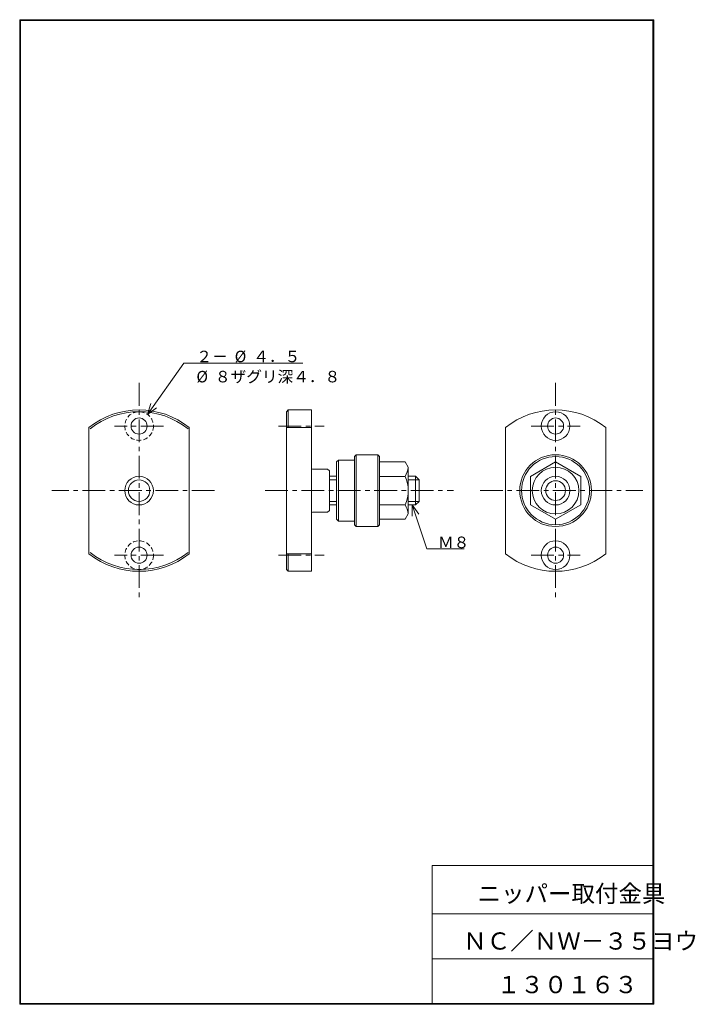
# Model space of a CAD drawing. Units: millimetres. Extents: x 17 to 205, y 11 to 286.
import ezdxf

# ---------------------------------------------------------------- set-up
doc = ezdxf.new("R2010")
doc.units = ezdxf.units.MM
doc.linetypes.add('CENTER', pattern=[10.16, 6.35, -1.27, 1.27, -1.27])
doc.linetypes.add('HIDDEN', pattern=[1.905, 1.27, -0.635])
doc.layers.add('SLD-0', color=179, linetype='Continuous', lineweight=0)
doc.styles.add('SLDTEXTSTYLE1', font='TXT', dxfattribs={"width": 0.624408, "bigfont": 'bigfont'})
doc.styles.add('SLDTEXTSTYLE2', font='TXT', dxfattribs={"width": 0.622604, "bigfont": 'bigfont'})
doc.styles.add('SLDTEXTSTYLE3', font='TXT', dxfattribs={"width": 0.636919, "bigfont": 'bigfont'})
doc.styles.add('SLDTEXTSTYLE4', font='TXT', dxfattribs={"width": 0.623048, "bigfont": 'bigfont'})
doc.styles.add('SLDTEXTSTYLE5', font='TXT', dxfattribs={"width": 0.622251, "bigfont": 'bigfont'})
doc.styles.add('SLDTEXTSTYLE6', font='TXT', dxfattribs={"width": 0.624408, "bigfont": 'bigfont'})

# ---------------------------------------------------------------- blocks, each defined once
blk = doc.blocks.new('SW_NOTE_0')
at = {"layer": 'SLD-0', "char_height": 3.2, "attachment_point": 1, "style": 'SLDTEXTSTYLE1'}
for s, insert in [('２－', (0, 4.29)), ('%%c', (10.67, 4.29)), ('４．５', (15.86, 4.29))]:
    blk.add_mtext(s, dxfattribs=dict(at, insert=insert))
blk = doc.blocks.new('SW_NOTE_1')
at = {"layer": 'SLD-0', "char_height": 3.2, "attachment_point": 1, "style": 'SLDTEXTSTYLE2'}
for s, insert in [('%%c', (0, 4.29)), ('８ザグリ深４．８', (5.18, 4.29))]:
    blk.add_mtext(s, dxfattribs=dict(at, insert=insert))
blk = doc.blocks.new('KOZU0001')
at = {"layer": 'SLD-0', "color": 179, "linetype": 'Continuous'}
for p, q in [((0, 0), (10.17, 14.28)), ((0, 0), (10.17, 14.28)), ((10.17, 14.28), (43.37, 14.28)), ((0, 0), (0.93, 3.02)), ((0, 0), (2.55, 1.86))]:
    blk.add_line(p, q, dxfattribs=at)
at = {"layer": 'SLD-0', "color": 7}
for name, p in [('SW_NOTE_0', (13.66, 13.45)), ('SW_NOTE_1', (13.66, 7.83))]:
    blk.add_blockref(name, p, dxfattribs=at)
blk = doc.blocks.new('KOZU0002')
at = {"layer": 'SLD-0', "color": 179, "linetype": 'Continuous'}
for p, q in [((0, 0), (4.12, -12.27)), ((0, 0), (1.9, -2.53)), ((0, 0), (0.01, -3.16)), ((0, 0), (4.12, -12.27)), ((4.12, -12.27), (14.54, -12.27))]:
    blk.add_line(p, q, dxfattribs=at)
at = {"layer": 'SLD-0', "insert": (7.23, -8.82), "char_height": 3.2, "attachment_point": 1, "style": 'SLDTEXTSTYLE3'}
blk.add_mtext('Ｍ８', dxfattribs=at)

msp = doc.modelspace()

# ---------------------------------------------------------------- linework, layer by layer
at = {"layer": 'SLD-0', "color": 179, "linetype": 'Continuous'}
for p, q in [((16.575, 285.75), (193.375, 285.75)), ((16.575, 285.75), (16.575, 11.25)), ((16.575, 285.54999), (193.175, 285.54999)), ((16.77499, 285.75), (16.77499, 11.45)), ((193.175, 285.54999), (193.175, 11.25)), ((193.375, 285.75), (193.375, 11.25)), ((90.94305, 176.4597), (90.94305, 132.4596)), ((90.94306, 176.4597), (91.44306, 176.9597)), ((91.44305, 176.9597), (97.943054, 176.9597)), ((91.44305, 176.9597), (91.44305, 172.07361)), ((97.943054, 176.9597), (97.943054, 131.9596)), ((35.87265, 172.07361), (35.87265, 136.8456)), ((63.87225, 172.07361), (63.87225, 136.8456)), ((97.943054, 172.07361), (90.94305, 172.07361)), ((152.013958, 172.07361), (152.013958, 136.8456)), ((180.013957, 172.07361), (180.013957, 136.8456)), ((104.94306, 162.45961), (105.44307, 162.95961)), ((104.94306, 162.45961), (104.943073, 146.4596)), ((105.44307, 162.95961), (109.943069, 162.95961)), ((105.443074, 145.9596), (105.44307, 162.95961)), ((109.943069, 163.95961), (109.943069, 144.95961)), ((109.943079, 163.95961), (110.443078, 164.4596)), ((110.443078, 164.4596), (110.443071, 144.4596)), ((110.443078, 164.4596), (116.443072, 164.4596)), ((116.443072, 164.4596), (116.943073, 163.9596)), ((116.443072, 144.4596), (116.443072, 164.4596)), ((116.943069, 162.45961), (124.077057, 162.45961)), ((116.943073, 163.9596), (116.94307, 144.9596)), ((124.077058, 162.4596), (124.943059, 160.9596)), ((159.013853, 158.4186), (166.013855, 162.45961)), ((166.01396, 162.4596), (173.013955, 158.4186)), ((98.243057, 160.45961), (102.443065, 160.4596)), ((102.443065, 160.4596), (102.943066, 159.9596)), ((102.943066, 159.9596), (102.943076, 148.9596)), ((124.943059, 160.9596), (124.94306, 147.9596)), ((102.943069, 158.45961), (104.943069, 158.45961)), ((102.943069, 157.45961), (104.943069, 157.45961)), ((124.077057, 158.41861), (116.943069, 158.41861)), ((124.943054, 158.45961), (126.943054, 158.45961)), ((124.943054, 157.45961), (127.94306, 157.4596)), ((126.943054, 158.45961), (126.943054, 150.45961)), ((126.943059, 158.4596), (127.94306, 157.4596)), ((127.94306, 157.4596), (127.943052, 151.45961)), ((159.013958, 158.41861), (159.013951, 150.5016)), ((173.013956, 158.41861), (173.013956, 150.5016)), ((102.943069, 151.45961), (104.943069, 151.45961)), ((124.943054, 151.45961), (127.943052, 151.45961)), ((126.943054, 150.45961), (127.943052, 151.45961)), ((98.243057, 148.45961), (102.443069, 148.45961)), ((102.443079, 148.4596), (102.943076, 148.9596)), ((102.943069, 150.45961), (104.943069, 150.45961)), ((124.077057, 150.5016), (116.943069, 150.5016)), ((124.943054, 150.45961), (126.943054, 150.45961)), ((159.013951, 150.5016), (166.013949, 146.4596)), ((166.013954, 146.45961), (173.013855, 150.50161)), ((104.943073, 146.4596), (105.443074, 145.9596)), ((105.443074, 145.9596), (109.943069, 145.95961)), ((116.943069, 146.45961), (124.077059, 146.4596)), ((124.077059, 146.4596), (124.94306, 147.9596)), ((109.943069, 144.95961), (110.443071, 144.4596)), ((110.443071, 144.4596), (116.443072, 144.4596)), ((116.443072, 144.4596), (116.94307, 144.9596)), ((97.943054, 136.8456), (90.94305, 136.8456)), ((91.44305, 136.8456), (91.44305, 131.9596)), ((90.94305, 132.45961), (91.44305, 131.95961)), ((91.44305, 131.9596), (97.943054, 131.9596)), ((131.575001, 49.950001), (131.575001, 11.25)), ((131.575001, 49.950001), (193.375, 49.950001)), ((131.575001, 36.450001), (193.375, 36.450001)), ((131.575001, 23.95), (193.375, 23.95)), ((16.575, 11.25), (193.375, 11.25)), ((16.77499, 11.45), (193.375, 11.45))]:
    msp.add_line(p, q, dxfattribs=at)
at = {"layer": 'SLD-0', "color": 179, "linetype": 'CENTER'}
for p, q in [((49.87225, 184.48131), (49.87225, 123.5316)), ((166.013956, 184.48131), (166.013956, 123.5316)), ((56.68565, 172.4597), (43.02356, 172.4597)), ((88.74206, 172.4597), (101.522308, 172.4597)), ((159.200459, 172.4597), (172.862556, 172.4597)), ((70.93275, 154.45961), (25.53166, 154.45961)), ((84.98975, 154.45961), (137.548958, 154.45961)), ((144.953457, 154.45961), (190.354657, 154.45961)), ((56.68565, 136.4596), (43.02356, 136.4596)), ((88.74206, 136.4596), (101.522308, 136.4596)), ((159.200459, 136.4596), (172.862556, 136.4596))]:
    msp.add_line(p, q, dxfattribs=at)
at = {"layer": 'SLD-0', "color": 179, "linetype": 'HIDDEN'}
for centre in [(49.87225, 172.4597), (49.87225, 136.4596)]:
    msp.add_circle(centre, 4, dxfattribs=at)
at = {"layer": 'SLD-0', "color": 179, "linetype": 'Continuous'}
for centre, radius in [((166.013956, 172.4597), 4), ((49.87225, 172.4597), 2.25), ((166.013956, 172.4597), 2.25), ((166.013956, 154.45961), 10), ((166.013956, 154.45961), 9.5), ((166.013956, 154.45961), 6.5), ((49.87225, 154.45961), 4), ((49.87225, 154.45961), 3), ((166.013956, 154.45961), 4), ((166.013956, 154.45961), 2.75), ((166.013956, 136.4596), 4), ((49.87225, 136.4596), 2.25), ((166.013956, 136.4596), 2.25)]:
    msp.add_circle(centre, radius, dxfattribs=at)
for centre, radius, start, end in [((49.87225, 154.45961), 22.5, 51.521401, 128.479), ((49.87225, 154.45961), 22, 51.521401, 128.479), ((166.013956, 154.45961), 22.5, 51.521401, 128.479), ((98.243057, 160.7596), 0.3, 180, 270), ((116.086388, 162.5596), 9, 332.604, 349.761), ((115.462944, 154.45961), 9.48012, 335.319, 24.6808), ((98.243057, 148.15961), 0.3, 90, 180), ((116.086388, 146.3596), 9, 10.2387, 27.3956), ((49.87225, 154.45961), 22.5, 231.521, 308.479), ((49.87225, 154.45961), 22, 231.521, 308.479), ((166.013956, 154.45961), 22.5, 231.521, 308.479)]:
    msp.add_arc(centre, radius, start, end, dxfattribs=at)

# ---------------------------------------------------------------- block references
at = {"color": 7, "linetype": 'Continuous', "lineweight": 0}
for name, p in [('KOZU0001', (52.19205, 175.71832)), ('KOZU0002', (126.000811, 150.4596))]:
    msp.add_blockref(name, p, dxfattribs=at)

# ---------------------------------------------------------------- texts
at = {"layer": 'SLD-0', "color": 7, "char_height": 4.8000002, "attachment_point": 1}
for s, insert, style in [('ニッパー取付金具', (144.253985, 44.526985), 'SLDTEXTSTYLE4'), ('ＮＣ／ＮＷ－３５ヨウ', (140.267086, 31.29517), 'SLDTEXTSTYLE5'), ('１３０１６３', (149.654006, 19.149661), 'SLDTEXTSTYLE6')]:
    msp.add_mtext(s, dxfattribs=dict(at, insert=insert, style=style))

doc.saveas('drawing.dxf')
